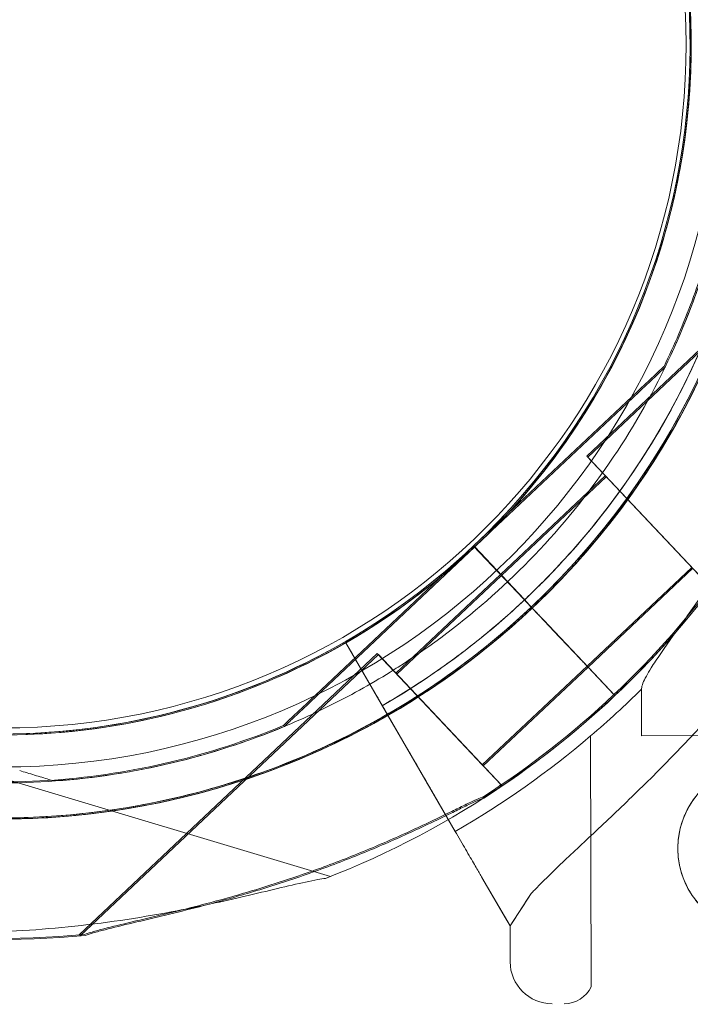
# Model space of a CAD drawing. Units: millimetres. Extents: x -539 to 16017, y 13 to 11513.
# Drawn here: x 5815 to 5871, y 6378 to 6460 of the extents above; entities that cross this region are included whole.
import ezdxf

# ---------------------------------------------------------------- set-up
doc = ezdxf.new("R2010")
doc.units = ezdxf.units.MM
doc.header["$MEASUREMENT"] = 0

msp = doc.modelspace()

# ---------------------------------------------------------------- linework, layer by layer
at = {"color": 0, "linetype": 'Continuous', "lineweight": 0}
for p, q in [((5887.586, 6446.731), (5862.734, 6423.285)), ((5887.67, 6446.651), (5862.818, 6423.205)), ((5869.176, 6430.763), (5869.176, 6430.763)), ((5869.261, 6430.683), (5869.261, 6430.683)), ((5866.992, 6428.703), (5853.306, 6415.791)), ((5853.306, 6415.791), (5866.992, 6428.703)), ((5867.077, 6428.623), (5853.391, 6415.711)), ((5853.391, 6415.711), (5867.077, 6428.623)), ((5873.027, 6412.375), (5862.734, 6423.285)), ((5873.112, 6412.295), (5862.818, 6423.205)), ((5864.278, 6421.649), (5855.551, 6413.415)), ((5864.362, 6421.569), (5855.634, 6413.334)), ((5857.071, 6419.518), (5857.071, 6419.518)), ((5857.071, 6419.518), (5857.071, 6419.518)), ((5839.623, 6402.88), (5853.307, 6415.79)), ((5853.307, 6415.79), (5839.623, 6402.88)), ((5853.393, 6415.712), (5839.708, 6402.8)), ((5839.708, 6402.8), (5853.393, 6415.712)), ((5853.306, 6415.791), (5857.424, 6411.427)), ((5853.307, 6415.79), (5853.306, 6415.791)), ((5853.306, 6415.791), (5853.306, 6415.791)), ((5853.307, 6415.79), (5853.307, 6415.79)), ((5857.425, 6411.426), (5853.307, 6415.79)), ((5857.426, 6411.427), (5853.309, 6415.792)), ((5857.508, 6411.347), (5853.391, 6415.711)), ((5853.391, 6415.711), (5857.508, 6411.347)), ((5853.391, 6415.711), (5853.391, 6415.711)), ((5853.393, 6415.712), (5857.511, 6411.347)), ((5857.511, 6411.347), (5853.393, 6415.712)), ((5853.393, 6415.712), (5853.393, 6415.712)), ((5871.483, 6414.011), (5862.755, 6405.776)), ((5855.552, 6413.414), (5846.823, 6405.18)), ((5855.636, 6413.334), (5846.908, 6405.1)), ((5855.634, 6413.334), (5857.508, 6411.347)), ((5855.636, 6413.334), (5857.511, 6411.347)), ((5871.568, 6413.931), (5862.839, 6405.696)), ((5857.424, 6411.427), (5857.425, 6411.425)), ((5858.11, 6410.7), (5857.425, 6411.425)), ((5857.427, 6411.427), (5857.426, 6411.427)), ((5858.797, 6409.974), (5857.427, 6411.427)), ((5858.195, 6410.62), (5857.508, 6411.347)), ((5858.197, 6410.62), (5857.511, 6411.347)), ((5858.796, 6409.973), (5858.11, 6410.7)), ((5858.881, 6409.892), (5858.195, 6410.62)), ((5858.883, 6409.893), (5858.197, 6410.62)), ((5858.796, 6409.973), (5858.796, 6409.972)), ((5858.796, 6409.972), (5860.447, 6408.223)), ((5858.799, 6409.973), (5858.797, 6409.974)), ((5860.448, 6408.222), (5858.797, 6409.971)), ((5860.449, 6408.223), (5858.799, 6409.973)), ((5859.148, 6409.603), (5858.799, 6409.973)), ((5860.531, 6408.143), (5858.881, 6409.892)), ((5858.881, 6409.892), (5860.531, 6408.143)), ((5858.883, 6409.893), (5860.534, 6408.143)), ((5860.534, 6408.143), (5858.883, 6409.893)), ((5862.756, 6405.775), (5859.146, 6409.601)), ((5859.16, 6409.59), (5859.148, 6409.603)), ((5842.651, 6407.723), (5845.19, 6403.345)), ((5842.651, 6407.723), (5842.651, 6407.723)), ((5842.651, 6407.723), (5842.651, 6407.723)), ((5845.19, 6403.345), (5842.651, 6407.723)), ((5862.818, 6405.712), (5860.449, 6408.223)), ((5862.9, 6405.632), (5860.531, 6408.143)), ((5862.903, 6405.632), (5860.534, 6408.143)), ((5845.279, 6406.816), (5820.427, 6383.37)), ((5845.364, 6406.736), (5820.512, 6383.29)), ((5855.573, 6395.906), (5845.279, 6406.816)), ((5855.657, 6395.826), (5845.364, 6406.736)), ((5851.773, 6391.999), (5844.156, 6405.128)), ((5844.156, 6405.128), (5846.445, 6401.183)), ((5846.361, 6405.286), (5846.361, 6405.286)), ((5854.029, 6397.542), (5846.823, 6405.18)), ((5854.113, 6397.462), (5846.908, 6405.1)), ((5862.756, 6405.775), (5854.029, 6397.542)), ((5862.842, 6405.697), (5854.113, 6397.462)), ((5862.817, 6405.713), (5862.818, 6405.712)), ((5864.999, 6403.401), (5862.817, 6405.713)), ((5862.818, 6405.712), (5865, 6403.4)), ((5865, 6403.4), (5862.818, 6405.712)), ((5862.9, 6405.632), (5865.082, 6403.319)), ((5865.082, 6403.319), (5862.9, 6405.632)), ((5862.903, 6405.632), (5865.085, 6403.32)), ((5865.085, 6403.32), (5862.903, 6405.632)), ((5867.308, 6399.969), (5867.3, 6403.868)), ((5847.793, 6398.858), (5846.445, 6401.183)), ((5837.439, 6400.82), (5837.439, 6400.82)), ((5837.524, 6400.74), (5837.524, 6400.74)), ((5863.102, 6379.052), (5863.058, 6399.96)), ((5867.308, 6399.969), (5874.026, 6399.983)), ((5847.793, 6398.858), (5851.773, 6391.999)), ((5841.381, 6388.244), (5808.65, 6398.042)), ((5818.347, 6396.202), (5818.347, 6396.202)), ((5855.573, 6395.906), (5855.37, 6395.714)), ((5855.657, 6395.826), (5855.454, 6395.634)), ((5851.776, 6391.992), (5850.021, 6395.018)), ((5850.021, 6395.018), (5851.776, 6391.992)), ((5854, 6388.159), (5856.341, 6384.124)), ((5855.936, 6384.822), (5854, 6388.159)), ((5856.341, 6384.124), (5858.103, 6386.822)), ((5855.936, 6384.822), (5855.936, 6384.822)), ((5856.341, 6384.124), (5855.936, 6384.822)), ((5856.347, 6381.128), (5856.341, 6384.124))]:
    msp.add_line(p, q, dxfattribs=at)
for centre, radius in [((5814.022, 6457.371), 60), ((5814.022, 6457.625), 57), ((5877.328, 6390.582), 7)]:
    msp.add_circle(centre, radius, dxfattribs=at)
for centre, radius, start, end in [((5813.848, 6457.616), 74.537, 351.26506, 95.40056), ((5813.932, 6457.536), 74.537, 351.26506, 95.40056), ((5813.937, 6457.542), 64.5, 73.33531, 253.33531), ((5813.848, 6457.616), 64.5, 1.81691, 133.33089), ((5813.932, 6457.536), 64.5, 313.33281, 133.33281), ((5813.935, 6457.544), 64.5, 253.33531, 73.33531), ((5813.935, 6457.544), 64.5, 301.81941, 73.33531), ((5813.937, 6457.542), 57.5, 73.33531, 253.33531), ((5813.937, 6457.542), 57.5, 73.33531, 253.33531), ((5813.848, 6457.616), 57.5, 313.33281, 133.33065), ((5813.848, 6457.616), 57.5, 313.33281, 133.33065), ((5813.932, 6457.536), 57.5, 313.33281, 133.33281), ((5813.932, 6457.536), 57.5, 313.33281, 133.33281), ((5813.935, 6457.544), 57.5, 253.33531, 73.33531), ((5813.935, 6457.544), 57.5, 253.33531, 73.33531), ((5813.85, 6457.616), 64.5, 133.33281, 313.33089), ((5813.85, 6457.616), 64.5, 133.33281, 313.33089), ((5813.935, 6457.536), 64.5, 133.33281, 313.33281), ((5813.935, 6457.544), 74.537, 291.26755, 35.40306), ((5813.85, 6457.616), 57.5, 133.33281, 313.33281), ((5813.85, 6457.616), 57.5, 133.33281, 313.33065), ((5813.935, 6457.536), 57.5, 133.33281, 313.33281), ((5813.935, 6457.536), 57.5, 133.33281, 313.33281), ((5813.85, 6457.616), 74.537, 171.26506, 275.40056), ((5813.935, 6457.536), 74.537, 171.26506, 275.40056), ((5813.848, 6457.616), 64.5, 313.33281, 1.81691), ((5813.932, 6457.536), 64.5, 313.33281, 1.81691), ((5813.935, 6457.536), 64.5, 181.81691, 313.33281), ((5813.937, 6457.54), 57.5, 299.9579, 358.0892), ((5813.937, 6457.54), 57.5, 299.9579, 358.0892), ((5813.937, 6457.54), 63.561, 299.97337, 358.0892), ((5813.937, 6457.54), 63.561, 318.60424, 358.0892), ((5813.848, 6457.616), 74.537, 313.33448, 324.00767), ((5813.932, 6457.536), 74.537, 313.33281, 324.00767), ((5813.85, 6457.616), 74.537, 302.65796, 313.33281), ((5813.937, 6457.54), 75.686, 310.46713, 314.83414), ((5813.935, 6457.536), 74.537, 302.65796, 313.33281), ((5813.937, 6457.54), 75.686, 299.99688, 310.46713), ((5859.847, 6381.135), 3.5, 180.12014, 270.12014), ((5860.85, 6380.137), 2.5, 270.12014, 334.27821)]:
    msp.add_arc(centre, radius, start, end, dxfattribs=at)
for points, knots in [([(5907.743, 4181.969), (5907.744, 4181.969), (5907.744, 4181.969), (5907.746, 4181.968), (5907.747, 4181.968), (-539.127, 6773.4)], [-0.002625768, -0.002625768, -0.002625768, -0.002625768, 0, 0, 0.002625768, 0.002625768, 0.002625768, 0.002625768]), ([(5987.712, 6401.538), (5987.712, 6408.988), (5987.247, 6420.318), (5985.562, 6435.699), (5984.033, 6445.414), (5982.508, 6453.227), (5980.77, 6461.081), (5978.188, 6470.95), (5975.662, 6478.865), (5974.278, 6482.816), (5974.22, 6482.982), (5974.161, 6483.149), (5974.102, 6483.315), (5973.387, 6485.342), (5971.893, 6489.394), (5969.459, 6495.447), (5966.824, 6501.48), (5964.449, 6506.5), (5962.442, 6510.5), (5958.285, 6518.475), (5949.542, 6533.238), (5938.716, 6547.488), (5930.444, 6556.753), (5927.267, 6560.155), (5924.019, 6563.481), (5919.58, 6567.828), (5912.693, 6574.13), (5903.049, 6582.007), (5891.699, 6590.075), (5879.98, 6597.298), (5870.021, 6602.593), (5861.998, 6606.397), (5853.963, 6609.914), (5847.889, 6612.258), (5843.829, 6613.695), (5843.668, 6613.752), (5843.508, 6613.808), (5843.347, 6613.865), (5839.412, 6615.247), (5827.577, 6619.039), (5807.845, 6623.654), (5788.425, 6626.226), (5775.127, 6627.086), (5767.63, 6627.328), (5763.916, 6627.369), (5762.064, 6627.371), (5761.991, 6627.371), (5761.918, 6627.371), (5761.845, 6627.371)], [-20.012919, -20.012919, -20.012919, -20.012919, -18.60504, -17.9011, -17.19716, -16.84519, -16.49322, -15.78928, -15.08534, -15.08534, -15.08534, -15.055679, -15.055679, -15.055679, -14.694491, -14.333303, -13.972115, -13.610927, -13.430333, -13.249739, -12.166176, -10.721424, -10.480632, -10.239841, -9.999049, -9.758257, -9.276673, -8.554297, -7.831922, -7.109546, -6.38717, -6.025982, -5.664794, -4.942419, -4.942419, -4.942419, -4.913868, -4.913868, -4.913868, -4.21385, -2.813814, -1.413778, -0.71376, -0.363751, -0.013742, -0.013742, -0.013742, 0, 0, 0, 0]), ([(5857.45, 6552.287), (5860.009, 6551.46), (5862.531, 6550.506), (5867.477, 6548.355), (5869.907, 6547.155), (5874.658, 6544.522), (5876.982, 6543.084), (5881.496, 6539.987), (5883.69, 6538.324), (5887.915, 6534.796), (5889.95, 6532.926), (5893.835, 6529.004), (5895.689, 6526.947), (5899.189, 6522.673), (5900.84, 6520.451), (5903.914, 6515.871), (5905.341, 6513.507), (5907.95, 6508.672), (5909.136, 6506.195), (5911.249, 6501.159), (5912.18, 6498.596), (5913.77, 6493.419), (5914.435, 6490.8), (5915.485, 6485.544), (5915.876, 6482.901), (5916.379, 6477.626), (5916.494, 6474.988), (5916.449, 6469.752), (5916.291, 6467.147), (5915.702, 6461.984), (5915.272, 6459.418), (5914.705, 6456.886)], [0, 0, 0, 0, 8.094001, 8.094001, 16.220543, 16.220543, 24.412519, 24.412519, 32.654871, 32.654871, 40.928497, 40.928497, 49.215366, 49.215366, 57.505438, 57.505438, 65.777644, 65.777644, 74.014723, 74.014723, 82.200765, 82.200765, 90.316715, 90.316715, 98.34687, 98.34687, 106.283652, 106.283652, 114.130032, 114.130032, 121.948932, 121.948932, 121.948932, 121.948932]), ([(5914.706, 6456.89), (5914.765, 6457.154), (5914.844, 6457.551), (5915.004, 6458.603), (5915.085, 6459.253), (5915.217, 6460.787), (5915.267, 6461.687), (5915.308, 6463.703), (5915.296, 6464.828), (5915.185, 6467.297), (5915.081, 6468.653), (5914.756, 6471.555), (5914.531, 6473.111), (5913.938, 6476.392), (5913.564, 6478.132), (5912.656, 6481.736), (5912.115, 6483.61), (5910.853, 6487.469), (5910.124, 6489.461), (5908.472, 6493.524), (5907.539, 6495.601), (5905.472, 6499.801), (5904.329, 6501.927), (5901.83, 6506.199), (5900.466, 6508.346), (5897.525, 6512.625), (5895.939, 6514.759), (5892.563, 6518.97), (5890.765, 6521.049), (5886.982, 6525.106), (5884.991, 6527.086), (5880.858, 6530.895), (5878.711, 6532.727), (5874.317, 6536.194), (5872.065, 6537.834), (5867.518, 6540.882), (5865.22, 6542.297), (5860.688, 6544.848), (5858.451, 6545.999), (5856.204, 6547.048)], [0, 0, 0, 0, 5.33126, 5.33126, 10.589424, 10.589424, 16.000701, 16.000701, 21.559256, 21.559256, 27.393019, 27.393019, 33.469286, 33.469286, 39.831772, 39.831772, 46.424865, 46.424865, 53.299356, 53.299356, 60.460433, 60.460433, 67.898346, 67.898346, 75.626435, 75.626435, 83.632108, 83.632108, 91.872346, 91.872346, 100.278171, 100.278171, 108.74002, 108.74002, 117.136172, 117.136172, 125.349714, 125.349714, 133.132005, 133.132005, 133.132005, 133.132005]), ([(5769.587, 6504.533), (5774.592, 6509.254), (5780.357, 6513.167), (5792.828, 6518.981), (5799.532, 6520.882), (5813.199, 6522.478), (5820.16, 6522.174), (5833.636, 6519.39), (5840.148, 6516.911), (5852.063, 6510.029), (5857.465, 6505.628), (5866.611, 6495.347), (5870.354, 6489.47), (5875.801, 6476.834), (5877.505, 6470.078), (5878.207, 6462.038), (5878.278, 6460.85), (5878.315, 6459.661)], [3.956122, 3.956122, 3.956122, 3.956122, 4.276122, 4.276122, 4.596122, 4.596122, 4.916122, 4.916122, 5.236122, 5.236122, 5.556122, 5.556122, 5.876122, 5.876122, 6.196122, 6.196122, 6.251474, 6.251474, 6.251474, 6.251474]), ([(5769.67, 6504.452), (5774.675, 6509.173), (5780.44, 6513.086), (5792.911, 6518.901), (5799.614, 6520.801), (5813.282, 6522.398), (5820.243, 6522.094), (5833.718, 6519.31), (5840.23, 6516.832), (5852.146, 6509.95), (5857.548, 6505.549), (5866.694, 6495.269), (5870.437, 6489.392), (5875.885, 6476.756), (5877.59, 6470), (5878.292, 6461.96), (5878.362, 6460.771), (5878.4, 6459.581)], [3.956089, 3.956089, 3.956089, 3.956089, 4.276089, 4.276089, 4.596089, 4.596089, 4.916089, 4.916089, 5.236089, 5.236089, 5.556089, 5.556089, 5.876089, 5.876089, 6.196089, 6.196089, 6.251474, 6.251474, 6.251474, 6.251474]), ([(5790.259, 6514.412), (5796.317, 6516.928), (5802.78, 6518.466), (5815.865, 6519.432), (5822.484, 6518.859), (5835.208, 6515.659), (5841.31, 6513.033), (5852.382, 6505.993), (5857.349, 6501.581), (5865.644, 6491.416), (5868.97, 6485.665), (5873.647, 6473.407), (5874.996, 6466.902), (5875.299, 6460.087), (5875.309, 6459.826), (5875.317, 6459.565)], [4.318741, 4.318741, 4.318741, 4.318741, 4.638741, 4.638741, 4.958741, 4.958741, 5.278741, 5.278741, 5.598741, 5.598741, 5.918741, 5.918741, 6.238741, 6.238741, 6.251474, 6.251474, 6.251474, 6.251474]), ([(5790.344, 6514.332), (5796.402, 6516.848), (5802.865, 6518.386), (5815.949, 6519.352), (5822.568, 6518.779), (5835.292, 6515.579), (5841.395, 6512.953), (5852.466, 6505.913), (5857.433, 6501.501), (5865.728, 6491.336), (5869.055, 6485.585), (5873.731, 6473.327), (5875.08, 6466.822), (5875.383, 6460.007), (5875.393, 6459.746), (5875.402, 6459.485)], [4.318741, 4.318741, 4.318741, 4.318741, 4.638741, 4.638741, 4.958741, 4.958741, 5.278741, 5.278741, 5.598741, 5.598741, 5.918741, 5.918741, 6.238741, 6.238741, 6.251474, 6.251474, 6.251474, 6.251474]), ([(5832.432, 6519.335), (5839.023, 6517.362), (5845.295, 6514.325), (5856.566, 6506.433), (5861.564, 6501.578), (5869.781, 6490.541), (5872.998, 6484.361), (5877.326, 6471.299), (5878.436, 6464.42), (5878.435, 6450.66), (5877.325, 6443.781), (5872.995, 6430.72), (5869.777, 6424.54), (5861.559, 6413.503), (5856.561, 6408.649), (5849.949, 6404.021), (5848.954, 6403.365), (5847.943, 6402.737)], [0.290854, 0.290854, 0.290854, 0.290854, 0.610854, 0.610854, 0.930854, 0.930854, 1.250854, 1.250854, 1.570854, 1.570854, 1.890854, 1.890854, 2.210854, 2.210854, 2.530854, 2.530854, 2.586239, 2.586239, 2.586239, 2.586239]), ([(5851.326, 6506.372), (5856.534, 6502.384), (5861.098, 6497.556), (5868.477, 6486.707), (5871.29, 6480.689), (5874.882, 6468.07), (5875.659, 6461.472), (5875.099, 6448.364), (5873.762, 6441.856), (5869.107, 6429.59), (5865.79, 6423.833), (5857.513, 6413.654), (5852.553, 6409.233), (5846.804, 6405.563), (5846.583, 6405.424), (5846.361, 6405.286)], [0.653506, 0.653506, 0.653506, 0.653506, 0.973506, 0.973506, 1.293506, 1.293506, 1.613506, 1.613506, 1.933506, 1.933506, 2.253506, 2.253506, 2.573506, 2.573506, 2.586239, 2.586239, 2.586239, 2.586239]), ([(5878.315, 6459.661), (5878.431, 6456.024), (5878.238, 6452.377), (5877.24, 6445.168), (5876.435, 6441.606), (5874.238, 6434.669), (5872.845, 6431.293), (5869.51, 6424.825), (5867.568, 6421.732), (5863.192, 6415.918), (5860.757, 6413.197), (5858.11, 6410.7)], [6.2514742, 6.2514742, 6.2514742, 6.2514742, 6.4207156, 6.4207156, 6.5899571, 6.5899571, 6.7591985, 6.7591985, 6.9284399, 6.9284399, 7.0976814, 7.0976814, 7.0976814, 7.0976814]), ([(5878.4, 6459.581), (5878.515, 6455.944), (5878.322, 6452.297), (5877.325, 6445.088), (5876.52, 6441.526), (5874.322, 6434.589), (5872.929, 6431.213), (5869.595, 6424.745), (5867.653, 6421.652), (5863.276, 6415.838), (5860.841, 6413.117), (5858.195, 6410.62)], [6.2514742, 6.2514742, 6.2514742, 6.2514742, 6.4207156, 6.4207156, 6.5899571, 6.5899571, 6.7591985, 6.7591985, 6.9284399, 6.9284399, 7.0976814, 7.0976814, 7.0976814, 7.0976814]), ([(5875.317, 6459.565), (5875.38, 6457.584), (5875.347, 6455.599), (5875.089, 6451.642), (5874.865, 6449.67), (5874.226, 6445.757), (5873.812, 6443.816), (5872.799, 6439.982), (5872.2, 6438.09), (5870.821, 6434.372), (5870.042, 6432.547), (5869.176, 6430.763)], [6.2514742, 6.2514742, 6.2514742, 6.2514742, 6.3481852, 6.3481852, 6.4448963, 6.4448963, 6.5416074, 6.5416074, 6.6383184, 6.6383184, 6.7350295, 6.7350295, 6.7350295, 6.7350295]), ([(5875.402, 6459.485), (5875.464, 6457.504), (5875.431, 6455.519), (5875.174, 6451.562), (5874.949, 6449.59), (5874.311, 6445.677), (5873.897, 6443.736), (5872.884, 6439.902), (5872.284, 6438.01), (5870.906, 6434.292), (5870.126, 6432.467), (5869.261, 6430.683)], [6.2514742, 6.2514742, 6.2514742, 6.2514742, 6.3481852, 6.3481852, 6.4448963, 6.4448963, 6.5416074, 6.5416074, 6.6383184, 6.6383184, 6.7350295, 6.7350295, 6.7350295, 6.7350295]), ([(5858.111, 6410.699), (5853.106, 6405.977), (5847.341, 6402.065), (5834.87, 6396.25), (5828.166, 6394.35), (5814.499, 6392.753), (5807.538, 6393.058), (5794.063, 6395.842), (5787.551, 6398.321), (5775.635, 6405.203), (5770.233, 6409.604), (5761.087, 6419.885), (5757.345, 6425.762), (5751.897, 6438.397), (5750.193, 6445.154), (5749.491, 6453.193), (5749.42, 6454.382), (5749.383, 6455.571)], [0.81453, 0.81453, 0.81453, 0.81453, 1.13453, 1.13453, 1.45453, 1.45453, 1.77453, 1.77453, 2.09453, 2.09453, 2.41453, 2.41453, 2.73453, 2.73453, 3.05453, 3.05453, 3.109882, 3.109882, 3.109882, 3.109882]), ([(5858.197, 6410.62), (5853.193, 6405.899), (5847.427, 6401.986), (5834.956, 6396.171), (5828.253, 6394.27), (5814.586, 6392.673), (5807.625, 6392.978), (5794.149, 6395.761), (5787.637, 6398.24), (5775.721, 6405.121), (5770.32, 6409.523), (5761.173, 6419.803), (5757.43, 6425.68), (5751.982, 6438.315), (5750.278, 6445.072), (5749.576, 6453.112), (5749.505, 6454.301), (5749.467, 6455.491)], [0.814496, 0.814496, 0.814496, 0.814496, 1.134496, 1.134496, 1.454496, 1.454496, 1.774496, 1.774496, 2.094496, 2.094496, 2.414496, 2.414496, 2.734496, 2.734496, 3.054496, 3.054496, 3.109882, 3.109882, 3.109882, 3.109882]), ([(5837.439, 6400.82), (5831.381, 6398.304), (5824.918, 6396.766), (5811.833, 6395.8), (5805.214, 6396.373), (5792.491, 6399.573), (5786.388, 6402.199), (5775.316, 6409.238), (5770.349, 6413.651), (5762.054, 6423.816), (5758.728, 6429.566), (5754.051, 6441.825), (5752.703, 6448.33), (5752.399, 6455.144), (5752.39, 6455.405), (5752.381, 6455.666)], [1.177148, 1.177148, 1.177148, 1.177148, 1.497148, 1.497148, 1.817148, 1.817148, 2.137148, 2.137148, 2.457148, 2.457148, 2.777148, 2.777148, 3.097148, 3.097148, 3.109882, 3.109882, 3.109882, 3.109882]), ([(5837.524, 6400.74), (5831.466, 6398.224), (5825.002, 6396.686), (5811.918, 6395.72), (5805.299, 6396.293), (5792.575, 6399.493), (5786.472, 6402.119), (5775.401, 6409.158), (5770.434, 6413.571), (5762.139, 6423.736), (5758.812, 6429.486), (5754.136, 6441.745), (5752.787, 6448.25), (5752.484, 6455.064), (5752.474, 6455.325), (5752.466, 6455.586)], [1.177148, 1.177148, 1.177148, 1.177148, 1.497148, 1.497148, 1.817148, 1.817148, 2.137148, 2.137148, 2.457148, 2.457148, 2.777148, 2.777148, 3.097148, 3.097148, 3.109882, 3.109882, 3.109882, 3.109882]), ([(5871.405, 6455.623), (5871.317, 6452.983), (5871.047, 6450.349), (5870.147, 6445.142), (5869.517, 6442.57), (5867.91, 6437.537), (5866.933, 6435.076), (5864.65, 6430.311), (5863.344, 6428.008), (5860.428, 6423.602), (5858.818, 6421.5), (5857.071, 6419.518)], [0.0333497, 0.0333497, 0.0333497, 0.0333497, 0.1711783, 0.1711783, 0.3090068, 0.3090068, 0.4468353, 0.4468353, 0.5846638, 0.5846638, 0.7224923, 0.7224923, 0.7224923, 0.7224923]), ([(5877.462, 6455.421), (5877.365, 6452.502), (5877.066, 6449.591), (5876.071, 6443.836), (5875.375, 6440.992), (5873.599, 6435.429), (5872.519, 6432.708), (5869.995, 6427.441), (5868.552, 6424.895), (5865.328, 6420.025), (5863.549, 6417.701), (5861.618, 6415.51)], [0.0333497, 0.0333497, 0.0333497, 0.0333497, 0.1711783, 0.1711783, 0.3090068, 0.3090068, 0.4468353, 0.4468353, 0.5846638, 0.5846638, 0.7224923, 0.7224923, 0.7224923, 0.7224923]), ([(5896.445, 6445.535), (5896.277, 6444.827), (5896.1, 6444.111), (5895.652, 6442.381), (5895.371, 6441.361), (5894.77, 6439.31), (5894.449, 6438.277), (5893.421, 6435.168), (5892.652, 6433.081), (5890.941, 6428.917), (5890, 6426.839), (5887.951, 6422.721), (5886.843, 6420.683), (5884.478, 6416.68), (5883.221, 6414.715), (5880.578, 6410.882), (5879.193, 6409.014), (5876.324, 6405.394), (5874.841, 6403.642), (5872.221, 6400.72), (5871.049, 6399.464), (5869.261, 6397.624), (5868.661, 6397.017), (5867.465, 6395.826), (5866.869, 6395.243), (5865.695, 6394.108), (5865.117, 6393.556), (5863.99, 6392.489), (5863.443, 6391.975), (5862.391, 6390.989), (5861.887, 6390.517), (5860.934, 6389.62), (5860.485, 6389.195), (5859.457, 6388.207), (5858.878, 6387.636), (5858.28, 6387.011), (5858.19, 6386.916), (5858.103, 6386.822)], [4.406824, 4.406824, 4.406824, 4.406824, 6.858791, 6.858791, 10.288186, 10.288186, 13.717582, 13.717582, 20.576373, 20.576373, 27.435164, 27.435164, 34.293955, 34.293955, 41.152746, 41.152746, 48.011537, 48.011537, 54.870328, 54.870328, 59.883141, 59.883141, 62.389548, 62.389548, 64.895955, 64.895955, 67.402361, 67.402361, 69.908768, 69.908768, 72.415175, 72.415175, 74.921582, 74.921582, 78.596864, 78.596864, 79.267384, 79.267384, 79.267384, 79.267384]), ([(5866.992, 6428.703), (5867.289, 6428.983), (5867.616, 6429.291), (5868.093, 6429.741), (5868.25, 6429.889), (5868.551, 6430.173), (5868.695, 6430.31), (5868.878, 6430.482), (5868.932, 6430.533), (5869.031, 6430.627), (5869.076, 6430.669), (5869.13, 6430.72), (5869.15, 6430.739), (5869.17, 6430.758), (5869.176, 6430.763), (5869.176, 6430.763)], [-3.1812, -3.1812, -3.1812, -3.1812, -1.954094, -1.954094, -1.340541, -1.340541, -0.726988, -0.726988, -0.491112, -0.491112, -0.255237, -0.255237, -0.115927, -0.115927, 0, 0, 0, 0]), ([(5869.176, 6430.763), (5869.176, 6430.763), (5869.17, 6430.758), (5869.15, 6430.739), (5869.13, 6430.72), (5869.076, 6430.669), (5869.031, 6430.627), (5868.932, 6430.533), (5868.878, 6430.482), (5868.695, 6430.31), (5868.551, 6430.173), (5868.25, 6429.889), (5868.093, 6429.741), (5867.616, 6429.291), (5867.289, 6428.983), (5866.992, 6428.703)], [0, 0, 0, 0, 0.115927, 0.115927, 0.255237, 0.255237, 0.491112, 0.491112, 0.726988, 0.726988, 1.340541, 1.340541, 1.954094, 1.954094, 3.1812, 3.1812, 3.1812, 3.1812]), ([(5867.077, 6428.623), (5867.374, 6428.903), (5867.7, 6429.211), (5868.177, 6429.661), (5868.334, 6429.809), (5868.636, 6430.093), (5868.78, 6430.23), (5868.962, 6430.402), (5869.017, 6430.453), (5869.116, 6430.547), (5869.161, 6430.589), (5869.215, 6430.64), (5869.235, 6430.659), (5869.255, 6430.678), (5869.261, 6430.683), (5869.261, 6430.683)], [-3.1812, -3.1812, -3.1812, -3.1812, -1.954094, -1.954094, -1.340541, -1.340541, -0.726988, -0.726988, -0.491112, -0.491112, -0.255237, -0.255237, -0.115927, -0.115927, 0, 0, 0, 0]), ([(5869.261, 6430.683), (5869.261, 6430.683), (5869.255, 6430.678), (5869.235, 6430.659), (5869.215, 6430.64), (5869.161, 6430.589), (5869.116, 6430.547), (5869.017, 6430.453), (5868.962, 6430.402), (5868.78, 6430.23), (5868.636, 6430.093), (5868.334, 6429.809), (5868.177, 6429.661), (5867.7, 6429.211), (5867.374, 6428.903), (5867.077, 6428.623)], [0, 0, 0, 0, 0.115927, 0.115927, 0.255237, 0.255237, 0.491112, 0.491112, 0.726988, 0.726988, 1.340541, 1.340541, 1.954094, 1.954094, 3.1812, 3.1812, 3.1812, 3.1812]), ([(5882.396, 6428.775), (5881.83, 6427.575), (5881.219, 6426.338), (5879.734, 6423.489), (5878.835, 6421.869), (5876.957, 6418.685), (5875.977, 6417.12), (5874.015, 6414.125), (5873.031, 6412.695), (5871.732, 6410.846), (5871.354, 6410.314), (5870.606, 6409.261), (5870.234, 6408.741), (5869.53, 6407.744), (5869.196, 6407.268), (5868.595, 6406.388), (5868.328, 6405.984), (5867.957, 6405.387), (5867.818, 6405.153), (5867.583, 6404.72), (5867.486, 6404.521), (5867.349, 6404.175), (5867.31, 6404.028), (5867.3, 6403.897), (5867.3, 6403.882), (5867.3, 6403.868)], [1.133895, 1.133895, 1.133895, 1.133895, 5.170834, 5.170834, 10.341667, 10.341667, 15.512501, 15.512501, 20.683335, 20.683335, 22.695592, 22.695592, 24.707849, 24.707849, 26.720107, 26.720107, 28.732364, 28.732364, 30.071109, 30.071109, 31.409853, 31.409853, 32.748597, 32.748597, 32.932098, 32.932098, 32.932098, 32.932098]), ([(5861.618, 6415.51), (5860.707, 6414.477), (5859.762, 6413.473), (5857.809, 6411.528), (5856.801, 6410.588), (5854.726, 6408.774), (5853.659, 6407.901), (5851.471, 6406.227), (5850.349, 6405.425), (5848.057, 6403.896), (5846.885, 6403.169), (5845.692, 6402.48)], [0.7224923, 0.7224923, 0.7224923, 0.7224923, 0.7875263, 0.7875263, 0.8525603, 0.8525603, 0.9175943, 0.9175943, 0.9826283, 0.9826283, 1.0476623, 1.0476623, 1.0476623, 1.0476623]), ([(5858.103, 6386.822), (5858.19, 6386.916), (5858.28, 6387.011), (5858.878, 6387.636), (5859.457, 6388.207), (5860.485, 6389.195), (5860.934, 6389.62), (5861.887, 6390.517), (5862.391, 6390.989), (5863.443, 6391.975), (5863.99, 6392.489), (5865.117, 6393.556), (5865.695, 6394.108), (5866.869, 6395.243), (5867.465, 6395.826), (5868.661, 6397.017), (5869.261, 6397.624), (5871.049, 6399.464), (5872.221, 6400.72), (5874.841, 6403.642), (5876.324, 6405.394), (5879.193, 6409.014), (5880.578, 6410.882), (5882.501, 6413.671), (5883.09, 6414.554), (5883.664, 6415.445)], [105.624581, 105.624581, 105.624581, 105.624581, 106.295101, 106.295101, 109.970384, 109.970384, 112.47679, 112.47679, 114.983197, 114.983197, 117.489604, 117.489604, 119.996011, 119.996011, 122.502417, 122.502417, 125.008824, 125.008824, 130.021638, 130.021638, 136.880429, 136.880429, 143.73922, 143.73922, 146.862374, 146.862374, 146.862374, 146.862374]), ([(5858.111, 6410.699), (5858.111, 6410.699), (5858.107, 6410.703), (5858.089, 6410.722), (5858.075, 6410.737), (5858.042, 6410.771), (5858.021, 6410.794), (5857.97, 6410.848), (5857.94, 6410.88), (5857.88, 6410.943), (5857.844, 6410.981), (5857.768, 6411.063), (5857.726, 6411.106), (5857.648, 6411.189), (5857.604, 6411.236), (5857.513, 6411.332), (5857.467, 6411.381), (5857.425, 6411.426)], [0, 0, 0, 0, 0.18512, 0.18512, 0.370241, 0.370241, 0.555361, 0.555361, 0.740481, 0.740481, 0.925602, 0.925602, 1.110722, 1.110722, 1.295842, 1.295842, 1.480963, 1.480963, 1.480963, 1.480963]), ([(5858.797, 6409.971), (5858.755, 6410.016), (5858.709, 6410.065), (5858.618, 6410.161), (5858.574, 6410.208), (5858.495, 6410.291), (5858.454, 6410.335), (5858.378, 6410.416), (5858.342, 6410.454), (5858.282, 6410.517), (5858.252, 6410.549), (5858.201, 6410.603), (5858.179, 6410.626), (5858.147, 6410.66), (5858.133, 6410.675), (5858.115, 6410.694), (5858.111, 6410.699), (5858.111, 6410.699)], [1.480963, 1.480963, 1.480963, 1.480963, 1.666083, 1.666083, 1.851203, 1.851203, 2.036324, 2.036324, 2.221444, 2.221444, 2.406564, 2.406564, 2.591685, 2.591685, 2.776805, 2.776805, 2.961925, 2.961925, 2.961925, 2.961925]), ([(5844.156, 6405.128), (5844.063, 6405.288), (5843.962, 6405.463), (5843.763, 6405.805), (5843.666, 6405.973), (5843.494, 6406.269), (5843.404, 6406.424), (5843.235, 6406.715), (5843.157, 6406.849), (5843.026, 6407.076), (5842.96, 6407.188), (5842.848, 6407.382), (5842.801, 6407.464), (5842.73, 6407.586), (5842.699, 6407.639), (5842.66, 6407.707), (5842.651, 6407.723), (5842.651, 6407.723)], [4.442895, 4.442895, 4.442895, 4.442895, 4.998259, 4.998259, 5.553623, 5.553623, 6.108986, 6.108986, 6.664348, 6.664348, 7.21971, 7.21971, 7.775071, 7.775071, 8.330431, 8.330431, 8.885792, 8.885792, 8.885792, 8.885792]), ([(5842.651, 6407.723), (5842.651, 6407.723), (5842.66, 6407.707), (5842.699, 6407.639), (5842.73, 6407.586), (5842.801, 6407.464), (5842.848, 6407.382), (5842.96, 6407.188), (5843.026, 6407.076), (5843.157, 6406.849), (5843.235, 6406.715), (5843.404, 6406.424), (5843.494, 6406.269), (5843.666, 6405.973), (5843.763, 6405.805), (5843.962, 6405.463), (5844.063, 6405.288), (5844.156, 6405.128)], [8.885792, 8.885792, 8.885792, 8.885792, 9.441152, 9.441152, 9.996512, 9.996512, 10.551874, 10.551874, 11.107235, 11.107235, 11.662598, 11.662598, 12.21796, 12.21796, 12.773324, 12.773324, 13.328688, 13.328688, 13.328688, 13.328688]), ([(5862.817, 6405.713), (5862.813, 6405.717), (5862.809, 6405.722), (5862.772, 6405.761), (5862.724, 6405.812), (5862.611, 6405.932), (5862.535, 6406.012), (5862.356, 6406.203), (5862.251, 6406.313), (5862.042, 6406.535), (5861.917, 6406.667), (5861.648, 6406.952), (5861.504, 6407.105), (5861.23, 6407.395), (5861.075, 6407.56), (5860.76, 6407.894), (5860.6, 6408.064), (5860.453, 6408.22)], [0.547709, 0.547709, 0.547709, 0.547709, 0.647921, 0.647921, 1.295842, 1.295842, 1.943763, 1.943763, 2.591685, 2.591685, 3.239606, 3.239606, 3.887527, 3.887527, 4.535448, 4.535448, 5.176897, 5.176897, 5.176897, 5.176897]), ([(5846.361, 6405.286), (5844.676, 6404.241), (5842.941, 6403.277), (5839.386, 6401.522), (5837.566, 6400.73), (5833.857, 6399.326), (5831.969, 6398.714), (5828.143, 6397.674), (5826.204, 6397.247), (5822.295, 6396.582), (5820.325, 6396.344), (5818.347, 6396.202)], [2.5862393, 2.5862393, 2.5862393, 2.5862393, 2.6829503, 2.6829503, 2.7796614, 2.7796614, 2.8763725, 2.8763725, 2.9730835, 2.9730835, 3.0697946, 3.0697946, 3.0697946, 3.0697946]), ([(5845.19, 6403.345), (5845.221, 6403.292), (5845.255, 6403.234), (5845.321, 6403.119), (5845.353, 6403.064), (5845.411, 6402.965), (5845.441, 6402.913), (5845.497, 6402.816), (5845.523, 6402.771), (5845.567, 6402.696), (5845.588, 6402.658), (5845.626, 6402.594), (5845.642, 6402.567), (5845.665, 6402.526), (5845.676, 6402.508), (5845.689, 6402.486), (5845.692, 6402.48), (5845.692, 6402.48)], [-1.480965, -1.480965, -1.480965, -1.480965, -1.295844, -1.295844, -1.110723, -1.110723, -0.925602, -0.925602, -0.740481, -0.740481, -0.555361, -0.555361, -0.37024, -0.37024, -0.18512, -0.18512, 0, 0, 0, 0]), ([(5845.692, 6402.48), (5845.692, 6402.48), (5845.689, 6402.486), (5845.676, 6402.508), (5845.665, 6402.526), (5845.642, 6402.567), (5845.626, 6402.594), (5845.588, 6402.658), (5845.567, 6402.696), (5845.523, 6402.771), (5845.497, 6402.816), (5845.441, 6402.913), (5845.411, 6402.965), (5845.353, 6403.064), (5845.321, 6403.119), (5845.255, 6403.234), (5845.221, 6403.292), (5845.19, 6403.345)], [0, 0, 0, 0, 0.18512, 0.18512, 0.37024, 0.37024, 0.555361, 0.555361, 0.740481, 0.740481, 0.925602, 0.925602, 1.110723, 1.110723, 1.295844, 1.295844, 1.480965, 1.480965, 1.480965, 1.480965]), ([(5847.943, 6402.737), (5844.851, 6400.819), (5841.596, 6399.162), (5834.855, 6396.422), (5831.368, 6395.337), (5824.261, 6393.772), (5820.641, 6393.29), (5813.372, 6392.944), (5809.723, 6393.079), (5802.499, 6393.961), (5798.925, 6394.709), (5795.439, 6395.753)], [2.5862393, 2.5862393, 2.5862393, 2.5862393, 2.7554807, 2.7554807, 2.9247221, 2.9247221, 3.0939636, 3.0939636, 3.263205, 3.263205, 3.4324464, 3.4324464, 3.4324464, 3.4324464]), ([(5837.439, 6400.82), (5837.439, 6400.82), (5837.445, 6400.825), (5837.465, 6400.844), (5837.485, 6400.863), (5837.539, 6400.914), (5837.584, 6400.956), (5837.683, 6401.05), (5837.737, 6401.101), (5837.92, 6401.273), (5838.064, 6401.409), (5838.365, 6401.694), (5838.522, 6401.842), (5839, 6402.292), (5839.326, 6402.6), (5839.623, 6402.88)], [0, 0, 0, 0, 0.115927, 0.115927, 0.255237, 0.255237, 0.491112, 0.491112, 0.726988, 0.726988, 1.340541, 1.340541, 1.954094, 1.954094, 3.1812, 3.1812, 3.1812, 3.1812]), ([(5839.623, 6402.88), (5839.326, 6402.6), (5839, 6402.292), (5838.522, 6401.842), (5838.365, 6401.694), (5838.064, 6401.409), (5837.92, 6401.273), (5837.737, 6401.101), (5837.683, 6401.05), (5837.584, 6400.956), (5837.539, 6400.914), (5837.485, 6400.863), (5837.465, 6400.844), (5837.445, 6400.825), (5837.439, 6400.82), (5837.439, 6400.82)], [-3.1812, -3.1812, -3.1812, -3.1812, -1.954094, -1.954094, -1.340541, -1.340541, -0.726988, -0.726988, -0.491112, -0.491112, -0.255237, -0.255237, -0.115927, -0.115927, 0, 0, 0, 0]), ([(5839.708, 6402.8), (5839.41, 6402.52), (5839.084, 6402.212), (5838.607, 6401.762), (5838.45, 6401.614), (5838.149, 6401.329), (5838.005, 6401.193), (5837.822, 6401.021), (5837.768, 6400.97), (5837.669, 6400.876), (5837.623, 6400.834), (5837.57, 6400.783), (5837.55, 6400.764), (5837.53, 6400.745), (5837.524, 6400.74), (5837.524, 6400.74)], [-3.1812, -3.1812, -3.1812, -3.1812, -1.954094, -1.954094, -1.340541, -1.340541, -0.726988, -0.726988, -0.491112, -0.491112, -0.255237, -0.255237, -0.115927, -0.115927, 0, 0, 0, 0]), ([(5837.524, 6400.74), (5837.524, 6400.74), (5837.53, 6400.745), (5837.55, 6400.764), (5837.57, 6400.783), (5837.623, 6400.834), (5837.669, 6400.876), (5837.768, 6400.97), (5837.822, 6401.021), (5838.005, 6401.193), (5838.149, 6401.329), (5838.45, 6401.614), (5838.607, 6401.762), (5839.084, 6402.212), (5839.41, 6402.52), (5839.708, 6402.8)], [0, 0, 0, 0, 0.115927, 0.115927, 0.255237, 0.255237, 0.491112, 0.491112, 0.726988, 0.726988, 1.340541, 1.340541, 1.954094, 1.954094, 3.1812, 3.1812, 3.1812, 3.1812]), ([(5845.692, 6402.48), (5845.692, 6402.48), (5845.696, 6402.472), (5845.716, 6402.438), (5845.731, 6402.412), (5845.767, 6402.351), (5845.791, 6402.31), (5845.847, 6402.213), (5845.879, 6402.157), (5845.945, 6402.044), (5845.984, 6401.976), (5846.068, 6401.831), (5846.114, 6401.753), (5846.199, 6401.605), (5846.248, 6401.522), (5846.347, 6401.35), (5846.398, 6401.263), (5846.445, 6401.183)], [4.442895, 4.442895, 4.442895, 4.442895, 4.720575, 4.720575, 4.998255, 4.998255, 5.275936, 5.275936, 5.553616, 5.553616, 5.831298, 5.831298, 6.108979, 6.108979, 6.386661, 6.386661, 6.664342, 6.664342, 6.664342, 6.664342]), ([(5846.445, 6401.183), (5846.398, 6401.263), (5846.347, 6401.35), (5846.248, 6401.522), (5846.199, 6401.605), (5846.114, 6401.753), (5846.068, 6401.831), (5845.984, 6401.976), (5845.945, 6402.044), (5845.879, 6402.157), (5845.847, 6402.213), (5845.791, 6402.31), (5845.767, 6402.351), (5845.731, 6402.412), (5845.716, 6402.438), (5845.696, 6402.472), (5845.692, 6402.48), (5845.692, 6402.48)], [2.221447, 2.221447, 2.221447, 2.221447, 2.499129, 2.499129, 2.776811, 2.776811, 3.054492, 3.054492, 3.332173, 3.332173, 3.609854, 3.609854, 3.887534, 3.887534, 4.165215, 4.165215, 4.442895, 4.442895, 4.442895, 4.442895]), ([(5850.021, 6395.018), (5850.017, 6395.025), (5850.013, 6395.032), (5849.979, 6395.091), (5849.933, 6395.17), (5849.826, 6395.354), (5849.755, 6395.476), (5849.587, 6395.767), (5849.489, 6395.936), (5849.292, 6396.275), (5849.174, 6396.478), (5848.922, 6396.913), (5848.786, 6397.146), (5848.529, 6397.59), (5848.383, 6397.842), (5848.085, 6398.355), (5847.933, 6398.618), (5847.793, 6398.858)], [0.704197, 0.704197, 0.704197, 0.704197, 0.833041, 0.833041, 1.666082, 1.666082, 2.499123, 2.499123, 3.332165, 3.332165, 4.165208, 4.165208, 4.998252, 4.998252, 5.831296, 5.831296, 6.664341, 6.664341, 6.664341, 6.664341]), ([(5847.793, 6398.858), (5847.933, 6398.618), (5848.085, 6398.355), (5848.383, 6397.842), (5848.529, 6397.59), (5848.786, 6397.146), (5848.922, 6396.913), (5849.174, 6396.478), (5849.292, 6396.275), (5849.489, 6395.936), (5849.587, 6395.767), (5849.755, 6395.476), (5849.826, 6395.354), (5849.933, 6395.17), (5849.979, 6395.091), (5850.013, 6395.032), (5850.017, 6395.025), (5850.021, 6395.018)], [19.993024, 19.993024, 19.993024, 19.993024, 20.826069, 20.826069, 21.659114, 21.659114, 22.492157, 22.492157, 23.3252, 23.3252, 24.158242, 24.158242, 24.991284, 24.991284, 25.824324, 25.824324, 25.953168, 25.953168, 25.953168, 25.953168]), ([(5870.328, 6390.567), (5870.327, 6391.011), (5870.369, 6391.468), (5870.545, 6392.375), (5870.681, 6392.826), (5871.037, 6393.688), (5871.259, 6394.1), (5871.77, 6394.862), (5872.059, 6395.212), (5872.676, 6395.831), (5873.024, 6396.122), (5873.784, 6396.636), (5874.196, 6396.86), (5875.056, 6397.22), (5875.506, 6397.357), (5876.413, 6397.537), (5876.87, 6397.581), (5877.756, 6397.583), (5878.213, 6397.541), (5879.121, 6397.364), (5879.571, 6397.229), (5880.433, 6396.873), (5880.846, 6396.651), (5881.608, 6396.14), (5881.958, 6395.85), (5882.577, 6395.234), (5882.868, 6394.885), (5883.382, 6394.125), (5883.605, 6393.714), (5883.965, 6392.853), (5884.102, 6392.404), (5884.283, 6391.497), (5884.327, 6391.04), (5884.329, 6390.153), (5884.287, 6389.696), (5884.11, 6388.789), (5883.975, 6388.338), (5883.618, 6387.476), (5883.397, 6387.064), (5882.886, 6386.302), (5882.596, 6385.952), (5881.98, 6385.333), (5881.631, 6385.042), (5880.871, 6384.528), (5880.46, 6384.304), (5879.599, 6383.944), (5879.149, 6383.807), (5878.242, 6383.627), (5877.785, 6383.583), (5876.899, 6383.581), (5876.442, 6383.623), (5875.534, 6383.8), (5875.084, 6383.935), (5874.222, 6384.291), (5873.809, 6384.513), (5873.047, 6385.024), (5872.698, 6385.314), (5872.079, 6385.93), (5871.788, 6386.279), (5871.273, 6387.039), (5871.05, 6387.45), (5870.69, 6388.31), (5870.553, 6388.76), (5870.372, 6389.667), (5870.329, 6390.124), (5870.328, 6390.567)], [0, 0, 0, 0, 1.329784, 1.329784, 2.659567, 2.659567, 3.989351, 3.989351, 5.319135, 5.319135, 6.648301, 6.648301, 7.977468, 7.977468, 9.306635, 9.306635, 10.635802, 10.635802, 11.964969, 11.964969, 13.294136, 13.294136, 14.623303, 14.623303, 15.95247, 15.95247, 17.282253, 17.282253, 18.612037, 18.612037, 19.94182, 19.94182, 21.271604, 21.271604, 22.601388, 22.601388, 23.931171, 23.931171, 25.260955, 25.260955, 26.590739, 26.590739, 27.919906, 27.919906, 29.249072, 29.249072, 30.578239, 30.578239, 31.907406, 31.907406, 33.236573, 33.236573, 34.56574, 34.56574, 35.894907, 35.894907, 37.224074, 37.224074, 38.553857, 38.553857, 39.883641, 39.883641, 41.213425, 41.213425, 42.543208, 42.543208, 42.543208, 42.543208]), ([(5815.471, 6397.063), (5815.863, 6396.946), (5816.292, 6396.817), (5816.921, 6396.629), (5817.128, 6396.567), (5817.524, 6396.448), (5817.714, 6396.392), (5817.955, 6396.32), (5818.026, 6396.298), (5818.157, 6396.259), (5818.216, 6396.241), (5818.287, 6396.22), (5818.313, 6396.212), (5818.339, 6396.204), (5818.347, 6396.202), (5818.347, 6396.202)], [-3.1812, -3.1812, -3.1812, -3.1812, -1.954094, -1.954094, -1.340541, -1.340541, -0.726988, -0.726988, -0.491112, -0.491112, -0.255237, -0.255237, -0.115927, -0.115927, 0, 0, 0, 0]), ([(5818.347, 6396.202), (5818.347, 6396.202), (5818.339, 6396.204), (5818.313, 6396.212), (5818.287, 6396.22), (5818.216, 6396.241), (5818.157, 6396.259), (5818.026, 6396.298), (5817.955, 6396.32), (5817.714, 6396.392), (5817.524, 6396.448), (5817.128, 6396.567), (5816.921, 6396.629), (5816.292, 6396.817), (5815.863, 6396.946), (5815.471, 6397.063)], [0, 0, 0, 0, 0.115927, 0.115927, 0.255237, 0.255237, 0.491112, 0.491112, 0.726988, 0.726988, 1.340541, 1.340541, 1.954094, 1.954094, 3.1812, 3.1812, 3.1812, 3.1812]), ([(5854.072, 6394.863), (5854.056, 6394.858), (5854.04, 6394.853), (5853.85, 6394.789), (5853.627, 6394.693), (5853.112, 6394.462), (5852.781, 6394.303), (5852.082, 6393.965), (5851.714, 6393.784), (5850.586, 6393.233), (5849.803, 6392.855), (5847.912, 6391.966), (5846.663, 6391.401), (5844.059, 6390.293), (5842.705, 6389.75), (5839.958, 6388.721), (5838.565, 6388.234), (5835.811, 6387.337), (5834.45, 6386.926), (5832.248, 6386.301), (5831.31, 6386.047), (5829.416, 6385.556), (5828.46, 6385.319), (5826.596, 6384.87), (5825.689, 6384.658), (5823.989, 6384.257), (5823.197, 6384.069), (5822.152, 6383.798), (5821.812, 6383.706), (5821.271, 6383.546), (5821.056, 6383.478), (5820.866, 6383.41)], [0.834091, 0.834091, 0.834091, 0.834091, 0.923404, 0.923404, 1.846807, 1.846807, 3.113418, 3.113418, 4.38003, 4.38003, 6.913252, 6.913252, 10.995476, 10.995476, 15.0777, 15.0777, 19.159924, 19.159924, 23.242148, 23.242148, 26.040521, 26.040521, 28.838895, 28.838895, 31.637268, 31.637268, 34.435642, 34.435642, 35.813659, 35.813659, 36.832291, 36.832291, 36.832291, 36.832291]), ([(5820.866, 6383.41), (5821.056, 6383.478), (5821.271, 6383.546), (5821.812, 6383.706), (5822.152, 6383.798), (5823.197, 6384.069), (5823.989, 6384.257), (5825.689, 6384.658), (5826.596, 6384.87), (5828.46, 6385.319), (5829.416, 6385.556), (5831.31, 6386.047), (5832.248, 6386.301), (5834.45, 6386.926), (5835.811, 6387.337), (5838.565, 6388.234), (5839.958, 6388.721), (5842.705, 6389.75), (5844.059, 6390.293), (5846.663, 6391.401), (5847.912, 6391.966), (5849.803, 6392.855), (5850.586, 6393.233), (5851.714, 6393.784), (5852.082, 6393.965), (5852.781, 6394.303), (5853.112, 6394.462), (5853.627, 6394.693), (5853.85, 6394.789), (5854.04, 6394.853), (5854.056, 6394.858), (5854.072, 6394.863)], [3.115418, 3.115418, 3.115418, 3.115418, 4.134051, 4.134051, 5.512068, 5.512068, 8.310441, 8.310441, 11.108815, 11.108815, 13.907188, 13.907188, 16.705562, 16.705562, 20.787786, 20.787786, 24.870009, 24.870009, 28.952233, 28.952233, 33.034457, 33.034457, 35.56768, 35.56768, 36.834291, 36.834291, 38.100902, 38.100902, 39.024306, 39.024306, 39.113619, 39.113619, 39.113619, 39.113619]), ([(5854.157, 6394.783), (5854.141, 6394.778), (5854.125, 6394.773), (5853.935, 6394.709), (5853.711, 6394.613), (5853.197, 6394.382), (5852.866, 6394.223), (5852.167, 6393.885), (5851.799, 6393.704), (5850.67, 6393.153), (5849.888, 6392.775), (5847.997, 6391.886), (5846.747, 6391.321), (5844.144, 6390.213), (5842.79, 6389.67), (5840.043, 6388.641), (5838.65, 6388.154), (5835.895, 6387.257), (5834.534, 6386.846), (5832.333, 6386.221), (5831.395, 6385.967), (5829.501, 6385.476), (5828.545, 6385.239), (5826.681, 6384.79), (5825.773, 6384.578), (5824.074, 6384.177), (5823.281, 6383.989), (5822.237, 6383.718), (5821.897, 6383.626), (5821.355, 6383.466), (5821.141, 6383.398), (5820.95, 6383.33)], [0.834091, 0.834091, 0.834091, 0.834091, 0.923404, 0.923404, 1.846807, 1.846807, 3.113418, 3.113418, 4.38003, 4.38003, 6.913252, 6.913252, 10.995476, 10.995476, 15.0777, 15.0777, 19.159924, 19.159924, 23.242148, 23.242148, 26.040521, 26.040521, 28.838895, 28.838895, 31.637268, 31.637268, 34.435642, 34.435642, 35.813659, 35.813659, 36.832291, 36.832291, 36.832291, 36.832291]), ([(5820.95, 6383.33), (5821.141, 6383.398), (5821.355, 6383.466), (5821.897, 6383.626), (5822.237, 6383.718), (5823.281, 6383.989), (5824.074, 6384.177), (5825.773, 6384.578), (5826.681, 6384.79), (5828.545, 6385.239), (5829.501, 6385.476), (5831.395, 6385.967), (5832.333, 6386.221), (5834.534, 6386.846), (5835.895, 6387.257), (5838.65, 6388.154), (5840.043, 6388.641), (5842.79, 6389.67), (5844.144, 6390.213), (5846.747, 6391.321), (5847.997, 6391.886), (5849.888, 6392.775), (5850.67, 6393.153), (5851.799, 6393.704), (5852.167, 6393.885), (5852.866, 6394.223), (5853.197, 6394.382), (5853.711, 6394.613), (5853.935, 6394.709), (5854.125, 6394.773), (5854.141, 6394.778), (5854.157, 6394.783)], [3.115418, 3.115418, 3.115418, 3.115418, 4.134051, 4.134051, 5.512068, 5.512068, 8.310441, 8.310441, 11.108815, 11.108815, 13.907188, 13.907188, 16.705562, 16.705562, 20.787786, 20.787786, 24.870009, 24.870009, 28.952233, 28.952233, 33.034457, 33.034457, 35.56768, 35.56768, 36.834291, 36.834291, 38.100902, 38.100902, 39.024306, 39.024306, 39.113619, 39.113619, 39.113619, 39.113619]), ([(5854, 6388.159), (5853.996, 6388.166), (5853.992, 6388.173), (5853.958, 6388.232), (5853.912, 6388.311), (5853.806, 6388.494), (5853.735, 6388.617), (5853.566, 6388.908), (5853.468, 6389.076), (5853.271, 6389.416), (5853.154, 6389.618), (5852.901, 6390.054), (5852.766, 6390.287), (5852.508, 6390.731), (5852.362, 6390.982), (5852.064, 6391.496), (5851.912, 6391.758), (5851.773, 6391.999)], [0.704197, 0.704197, 0.704197, 0.704197, 0.833041, 0.833041, 1.666082, 1.666082, 2.499124, 2.499124, 3.332165, 3.332165, 4.165208, 4.165208, 4.998251, 4.998251, 5.831295, 5.831295, 6.664339, 6.664339, 6.664339, 6.664339]), ([(5851.773, 6391.999), (5851.912, 6391.758), (5852.064, 6391.496), (5852.362, 6390.982), (5852.508, 6390.731), (5852.766, 6390.287), (5852.901, 6390.054), (5853.154, 6389.618), (5853.271, 6389.416), (5853.468, 6389.076), (5853.566, 6388.908), (5853.735, 6388.617), (5853.806, 6388.494), (5853.912, 6388.311), (5853.958, 6388.232), (5853.992, 6388.173), (5853.996, 6388.166), (5854, 6388.159)], [19.993019, 19.993019, 19.993019, 19.993019, 20.826063, 20.826063, 21.659106, 21.659106, 22.492149, 22.492149, 23.325192, 23.325192, 24.158234, 24.158234, 24.991276, 24.991276, 25.824317, 25.824317, 25.95316, 25.95316, 25.95316, 25.95316]), ([(5840.972, 6388.083), (5840.771, 6388.058), (5840.549, 6388.023), (5839.993, 6387.923), (5839.648, 6387.852), (5838.593, 6387.625), (5837.8, 6387.438), (5836.102, 6387.033), (5835.196, 6386.815), (5833.328, 6386.38), (5832.367, 6386.163), (5830.454, 6385.752), (5829.502, 6385.558), (5827.255, 6385.128), (5825.854, 6384.884), (5822.99, 6384.45), (5821.526, 6384.26), (5818.61, 6383.946), (5817.156, 6383.824), (5814.333, 6383.645), (5812.962, 6383.589), (5810.873, 6383.536), (5810.004, 6383.522), (5808.749, 6383.508), (5808.339, 6383.504), (5807.562, 6383.493), (5807.195, 6383.486), (5806.632, 6383.462), (5806.389, 6383.447), (5806.191, 6383.419), (5806.174, 6383.417), (5806.157, 6383.414)], [43.684489, 43.684489, 43.684489, 43.684489, 44.703122, 44.703122, 46.081139, 46.081139, 48.879512, 48.879512, 51.677886, 51.677886, 54.476259, 54.476259, 57.274633, 57.274633, 61.356857, 61.356857, 65.439081, 65.439081, 69.521304, 69.521304, 73.603528, 73.603528, 76.136751, 76.136751, 77.403362, 77.403362, 78.669973, 78.669973, 79.593377, 79.593377, 79.68269, 79.68269, 79.68269, 79.68269])]:
    msp.add_open_spline(points, degree=3, knots=knots, dxfattribs=at)
for points in [[(5858.797, 6409.974), (5858.797, 6409.974), (5858.797, 6409.974), (5858.797, 6409.974)], [(5860.451, 6408.218), (5860.45, 6408.219), (5860.449, 6408.221), (5860.448, 6408.222)]]:
    msp.add_open_spline(points, degree=3, dxfattribs=at)
msp.add_rational_spline([(5858.103, 6386.822), (5857.229, 6385.484), (5856.341, 6384.124)], [1, 1.00018365045, 1], degree=2, dxfattribs=at)

doc.saveas('drawing.dxf')
